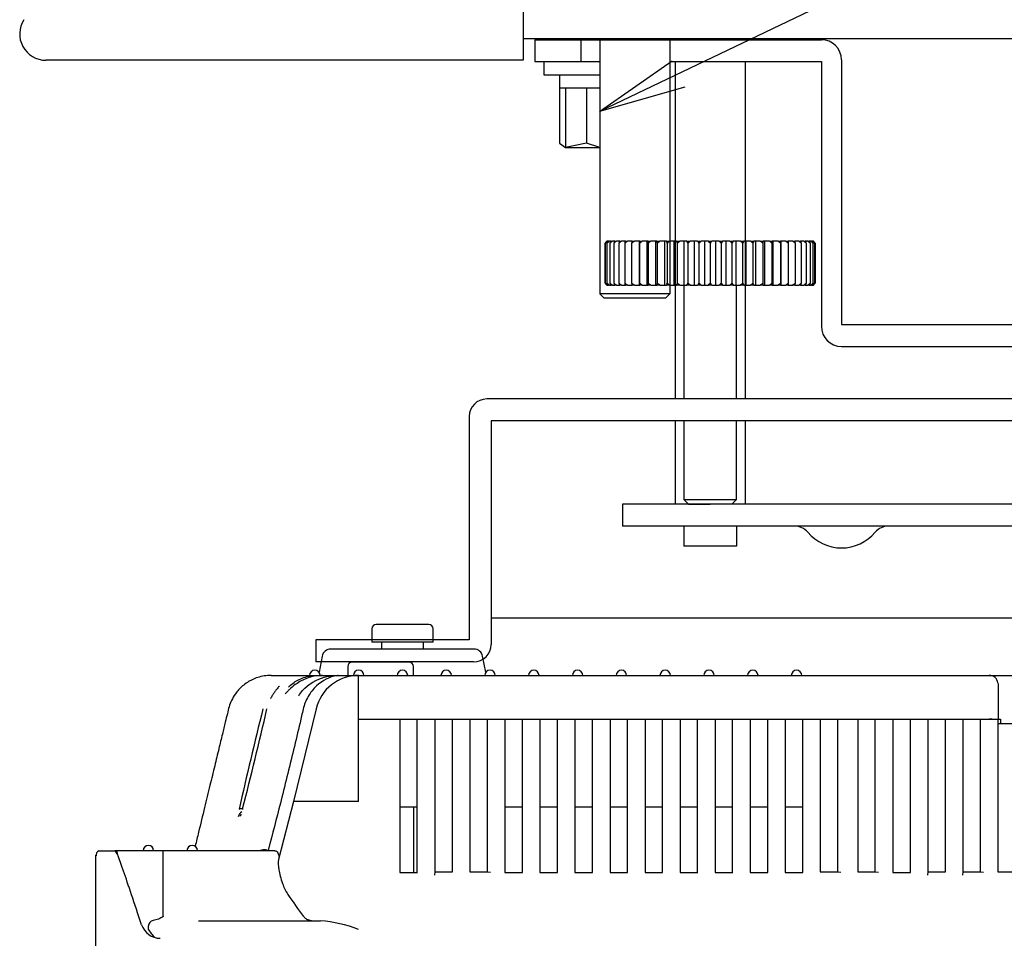
# Model space of a CAD drawing. Extents: x 0 to 2520, y -939 to 1782.
# Drawn here: x 976 to 1089, y 492 to 596 of the extents above; entities that cross this region are included whole.
import ezdxf
from ezdxf.lldxf.tags import DXFTag

# ---------------------------------------------------------------- set-up
doc = ezdxf.new("R2010")
doc.units = 0
doc.layers.get('0').update_dxf_attribs({"linetype": 'CONTINUOUS'})
for name, color, linetype in [('0SM', 7, 'CONTINUOUS'), ('AL1_BASE_001_SEP', 7, 'CONTINUOUS'), ('AL1_COVER_UPPER-', 7, 'CONTINUOUS'), ('AL_COVER_BASE_00', 7, 'CONTINUOUS'), ('AL_INNER_COVER_F', 7, 'CONTINUOUS'), ('DEFAULT', 7, 'CONTINUOUS'), ('G0271180_D01_001', 7, 'CONTINUOUS'), ('G0271180_D02_001', 7, 'CONTINUOUS'), ('OSM', 7, 'CONTINUOUS'), ('OSM-HIDDEN', 7, 'CONTINUOUS'), ('OSM-SCALE', 7, 'CONTINUOUS')]:
    doc.layers.add(name, color=color, linetype=linetype)
tags = doc.linetypes.add('HIDDEN2', pattern=[4.7625, 3.175, -1.5875]).pattern_tags.tags
tags[6:7] = [DXFTag(74, 4), DXFTag(75, 0), DXFTag(340, '0'), DXFTag(46, 0.0), DXFTag(50, 0.0), DXFTag(44, 0.0), DXFTag(45, 0.0)]
tags[4:5] = [DXFTag(74, 4), DXFTag(75, 0), DXFTag(340, '0'), DXFTag(46, 0.0), DXFTag(50, 0.0), DXFTag(44, 0.0), DXFTag(45, 0.0)]

# ---------------------------------------------------------------- blocks, each defined once
blk = doc.blocks.new('SEANNOT_GROUP4')
at = {"layer": 'OSM-SCALE', "color": 4, "linetype": 'CONTINUOUS'}
for points in [[(1408.58, 760.94), (1042.37, 585.98)], [(1052.11, 588.79), (1042.37, 585.98), (1050.67, 591.79)]]:
    blk.add_lwpolyline(points, dxfattribs=at)
blk = doc.blocks.new('SE43')
at = {"layer": 'AL1_BASE_001_SEP', "color": 7, "linetype": 'CONTINUOUS'}
for p, q in [((1020.62, 523.15), (1014.12, 523.15)), ((1004.87, 521.65), (1010.14, 521.65)), ((1010.14, 521.65), (1010.66, 521.65)), ((1010.74, 521.65), (1014.87, 521.65)), ((1013.62, 522.65), (1013.62, 521.65)), ((1014.87, 517.83), (1014.87, 521.65)), ((1021.12, 521.65), (1021.12, 522.65)), ((1010.02, 517.83), (1007.45, 507.26)), ((1014.87, 507.26), (1014.87, 517.83)), ((1019.57, 516.65), (1019.57, 499.16)), ((1021.57, 499.16), (1021.57, 516.65)), ((1023.57, 516.65), (1023.57, 499.22)), ((1025.57, 499.22), (1025.57, 516.65)), ((1027.57, 516.65), (1027.57, 499.22)), ((1029.57, 499.22), (1029.57, 516.65)), ((1031.57, 516.65), (1031.57, 499.16)), ((1033.57, 499.16), (1033.57, 516.65)), ((1035.57, 516.65), (1035.57, 499.16)), ((1037.57, 499.16), (1037.57, 516.65)), ((1039.57, 516.65), (1039.57, 499.16)), ((1041.57, 499.16), (1041.57, 516.65)), ((1043.57, 516.65), (1043.57, 499.16)), ((1045.57, 499.16), (1045.57, 516.65)), ((1047.57, 516.65), (1047.57, 499.16)), ((1049.57, 499.16), (1049.57, 516.65)), ((1051.57, 516.65), (1051.57, 499.16)), ((1053.57, 499.16), (1053.57, 516.65)), ((1055.57, 516.65), (1055.57, 499.16)), ((1057.57, 499.16), (1057.57, 516.65)), ((1059.57, 516.65), (1059.57, 499.16)), ((1061.57, 499.16), (1061.57, 516.65)), ((1063.57, 516.65), (1063.57, 499.16)), ((1065.57, 499.16), (1065.57, 516.65)), ((1067.57, 516.65), (1067.57, 499.22)), ((1069.57, 499.22), (1069.57, 516.65)), ((1071.86, 516.65), (1071.86, 499.22)), ((1073.86, 499.22), (1073.86, 516.65)), ((1075.86, 516.65), (1075.86, 499.16)), ((1077.86, 499.16), (1077.86, 516.65)), ((1079.86, 516.65), (1079.86, 499.22)), ((1081.86, 499.22), (1081.86, 516.65)), ((1083.86, 516.65), (1083.86, 499.22)), ((1085.86, 499.22), (1085.86, 516.65)), ((1086.87, 516.65), (1087.16, 516.65)), ((1087.16, 516.65), (1087.51, 516.65)), ((1087.51, 516.65), (1087.86, 516.65)), ((1087.86, 516.65), (1087.86, 499.22)), ((1087.86, 516.15), (1090.56, 516.15)), ((1007.45, 507.26), (1005.74, 500.64)), ((1014.87, 507.26), (1007.45, 507.26)), ((1001.62, 506.45), (1001.61, 506.39)), ((1019.57, 506.65), (1021.57, 506.65)), ((1031.57, 506.65), (1033.57, 506.65)), ((1035.57, 506.65), (1037.57, 506.65)), ((1039.57, 506.65), (1041.57, 506.65)), ((1043.57, 506.65), (1045.57, 506.65)), ((1047.57, 506.65), (1049.57, 506.65)), ((1051.57, 506.65), (1053.57, 506.65)), ((1055.57, 506.65), (1057.57, 506.65)), ((1059.57, 506.65), (1061.57, 506.65)), ((1063.57, 506.65), (1065.57, 506.65)), ((987.26, 501.65), (987.08, 501.65)), ((992.55, 501.65), (987.26, 501.65)), ((1005.31, 501.65), (992.55, 501.65)), ((992.55, 494.14), (992.55, 501.65)), ((1004.74, 502.46), (1004.53, 501.67)), ((1019.57, 499.16), (1021.58, 499.16)), ((1023.56, 499.22), (1023.54, 498.84)), ((1023.56, 499.22), (1025.59, 499.22)), ((1027.56, 499.22), (1029.59, 499.22)), ((1029.59, 499.22), (1029.93, 499.2)), ((1031.57, 499.16), (1033.58, 499.16)), ((1035.57, 499.16), (1037.58, 499.16)), ((1039.57, 499.16), (1041.58, 499.16)), ((1043.57, 499.16), (1045.58, 499.16)), ((1047.57, 499.16), (1049.58, 499.16)), ((1051.57, 499.16), (1053.58, 499.16)), ((1055.57, 499.16), (1057.58, 499.16)), ((1059.57, 499.16), (1061.58, 499.16)), ((1063.57, 499.16), (1065.58, 499.16)), ((1067.56, 499.22), (1069.59, 499.22)), ((1069.59, 499.22), (1069.93, 499.2)), ((1071.85, 499.22), (1073.88, 499.22)), ((1073.88, 499.22), (1074.22, 499.2)), ((1075.86, 499.16), (1077.87, 499.16)), ((1079.85, 499.22), (1079.83, 498.84)), ((1079.85, 499.22), (1081.88, 499.22)), ((1083.85, 499.22), (1083.83, 498.84)), ((1083.85, 499.22), (1085.88, 499.22)), ((1085.88, 499.22), (1086.22, 499.2)), ((1087.85, 499.22), (1089.88, 499.22)), ((991.41, 493.68), (991.17, 493.62)), ((996.57, 493.65), (997.25, 493.65)), ((997.25, 493.65), (998.4, 493.65)), ((998.4, 493.65), (1010.52, 493.65)), ((990.83, 492.71), (990.83, 492.7))]:
    blk.add_line(p, q, dxfattribs=at)
for centre, radius, start, end in [((1014.12, 522.65), 0.5, 90, 180), ((1020.62, 522.65), 0.5, 0, 90), ((1009.87, 521.65), 0.6, 0, 180), ((1014.87, 516.65), 5, 90, 166.3559), ((1014.87, 521.65), 0.6, 0, 180), ((1019.87, 521.65), 0.6, 0, 180), ((1024.87, 521.65), 0.6, 0, 180), ((1029.87, 521.65), 0.6, 0, 180), ((1034.87, 521.65), 0.6, 0, 180), ((1039.87, 521.65), 0.6, 0, 180), ((1044.87, 521.65), 0.6, 0, 180), ((1049.87, 521.65), 0.6, 0, 180), ((1054.87, 521.65), 0.6, 0, 180), ((1059.87, 521.65), 0.6, 0, 180), ((1064.87, 521.65), 0.6, 0, 180), ((1467.04, 401.69), 477.43, 165.9209, 167.3348), ((559.28, 620.24), 456.75, 345.5728, 347.0434), ((1002.25, 505.31), 0.955, 147.2344, 166.4998), ((990.87, 501.65), 0.6, 0, 180), ((995.87, 501.65), 0.6, 0, 180), ((1010.94, 499.49), 5.02, 198.4887, 214.4643), ((1060.29, 532.95), 64.65, 214.165, 216.9047), ((1009.3, 478.35), 15.35, 68.7049, 85.4531), ((995.02, 495.27), 4.91, 211.4828, 225.7944)]:
    blk.add_arc(centre, radius, start, end, dxfattribs=at)
for centre, major_axis, ratio, start_param, end_param in [((1002.08, 505.29), (-0.997, -0.076), 0.960368, 5.220611, 5.956708), ((1002.2, 506.13), (0.976, -0.217), 0.213687, 2.259151, 3.050924), ((1002.57, 506.13), (0.968, -0.251), 0.170648, 3.133933, 3.235589), ((987.26, 486.15), (0, -15.5), 0.030257, 2.879348, 3.141593), ((1004.63, 501.42), (0.979, -0.206), 0.243318, 1.726523, 3.015819), ((991.41, 492.71), (0, 1), 0.573576, 0.431113, 1.570796)]:
    blk.add_ellipse(centre, major_axis=major_axis, ratio=ratio, start_param=start_param, end_param=end_param, dxfattribs=at)
for points, knots in [([(1004.87, 521.65), (1004.58, 521.64), (1004.1, 521.61), (1003.36, 521.43), (1002.72, 521.18), (1002.14, 520.85), (1001.62, 520.47), (1001.17, 520.02), (1000.73, 519.48), (1000.35, 518.83), (1000.06, 518.06), (999.87, 517.22), (999.61, 516.19), (999.3, 514.86), (998.89, 513.2), (998.42, 511.25), (997.87, 509.01), (997.26, 506.49), (996.68, 504.11), (996.34, 502.71), (996.21, 502.14)], [0, 0, 0, 0, 0.0350633, 0.0679979, 0.0981334, 0.1249814, 0.1551881, 0.1824146, 0.2087816, 0.246357, 0.2812827, 0.316184, 0.3593431, 0.420959, 0.4956855, 0.5835227, 0.6844704, 0.7985288, 0.9256978, 1, 1, 1, 1]), ([(1012.52, 521.64), (1012.5, 521.64), (1012.45, 521.63), (1012.23, 521.59), (1011.98, 521.55), (1011.04, 521.21), (1010.19, 520.69), (1009.23, 519.5), (1008.96, 519.03), (1008.58, 518.05), (1008.48, 517.53), (1008.12, 516), (1007.88, 514.97), (1007.13, 511.87), (1006.63, 509.81), (1005.66, 505.97), (1005.21, 504.19), (1004.74, 502.44)], [0, 0, 0, 0, 0.030191, 0.030191, 0.09718, 0.09718, 0.231157, 0.231157, 0.298145, 0.298145, 0.365134, 0.365134, 0.499111, 0.499111, 0.767065, 0.767065, 1, 1, 1, 1]), ([(1006.88, 520.31), (1007.02, 520.46), (1007.18, 520.61), (1007.72, 521.01), (1008.13, 521.24), (1009.1, 521.57), (1009.62, 521.65), (1010.14, 521.65)], [0, 0, 0, 0, 0.200046, 0.200046, 0.600023, 0.600023, 1, 1, 1, 1]), ([(1010.74, 521.65), (1010.24, 521.65), (1009.7, 521.56), (1008.71, 521.24), (1008.24, 521.01), (1007.57, 520.56), (1007.32, 520.36), (1007.1, 520.16)], [0, 0, 0, 0, 0.374512, 0.374512, 0.749024, 0.749024, 1, 1, 1, 1]), ([(1008.03, 519.33), (1008.16, 519.53), (1008.3, 519.73), (1009.16, 520.7), (1010.13, 521.21), (1011.35, 521.55), (1011.72, 521.59), (1012.2, 521.64), (1012.36, 521.64), (1012.45, 521.64)], [0, 0, 0, 0, 0.106083, 0.106083, 0.578962, 0.578962, 0.815402, 0.815402, 1, 1, 1, 1]), ([(1005.8, 520.41), (1005.8, 520.41), (1005.79, 520.39), (1005.74, 520.33), (1005.63, 520.21), (1005.46, 520.01), (1005.27, 519.75), (1005.06, 519.44), (1004.91, 519.18), (1004.84, 519.02), (1004.82, 519)], [0, 0, 0, 0, 0.058837, 0.153078, 0.278732, 0.437662, 0.620484, 0.782248, 0.963375, 1, 1, 1, 1]), ([(1007.14, 520.2), (1007.03, 520.1), (1006.86, 519.94), (1006.67, 519.74), (1006.55, 519.61), (1006.49, 519.55), (1006.48, 519.54), (1006.48, 519.54)], [0, 0, 0, 0, 0.325743, 0.598497, 0.792427, 0.935187, 1, 1, 1, 1]), ([(1005.31, 501.65), (1005.44, 501.65), (1005.55, 501.57), (1005.7, 501.27), (1005.76, 501.1), (1005.8, 500.88)], [0, 0, 0, 0, 0.572562, 0.572562, 1, 1, 1, 1]), ([(1005.74, 500.64), (1005.66, 500.32), (1005.67, 499.93), (1005.8, 499.24), (1005.86, 498.99), (1006, 498.47), (1006.08, 498.19), (1006.18, 497.9)], [0, 0, 0, 0, 0.5, 0.5, 0.75, 0.75, 1, 1, 1, 1]), ([(992.55, 494.14), (992.55, 494.12), (992.54, 494.11), (992.52, 494.1), (992.51, 494.09), (992.48, 494.07), (992.46, 494.06), (992.39, 494.02), (992.35, 494), (992.21, 493.93), (992.12, 493.88), (991.83, 493.77), (991.63, 493.72), (991.41, 493.68)], [0, 0, 0, 0, 0.03125, 0.03125, 0.0625, 0.0625, 0.125, 0.125, 0.25, 0.25, 0.5, 0.5, 1, 1, 1, 1]), ([(1008.6, 494.14), (1008.67, 494.04), (1008.76, 493.96), (1008.95, 493.83), (1009.06, 493.79), (1009.38, 493.68), (1009.61, 493.65), (1009.84, 493.65)], [0, 0, 0, 0, 0.25, 0.25, 0.5, 0.5, 1, 1, 1, 1])]:
    blk.add_open_spline(points, degree=3, knots=knots, dxfattribs=at)
at = {"layer": 'AL1_COVER_UPPER-', "color": 7, "linetype": 'CONTINUOUS'}
for p, q in [((985.38, 501.65), (986.1, 501.65)), ((986.1, 501.65), (987.03, 501.65)), ((984.88, 486.65), (984.88, 501.15))]:
    blk.add_line(p, q, dxfattribs=at)
for centre, radius, start, end in [((985.42, 501.13), 0.534, 115.3103, 187.3718), ((992.25, 493.93), 2.28, 198.6651, 269.2145)]:
    blk.add_arc(centre, radius, start, end, dxfattribs=at)
blk.add_rational_spline([(985.19, 501.62), (985.28, 501.65), (985.38, 501.65)], [0.890165235554, 0.926776887905, 1], degree=2, dxfattribs=at)
for points, knots in [([(990.09, 493.2), (989.68, 494.42), (989.3, 495.58), (988.6, 497.65), (988.3, 498.55), (987.52, 500.82), (987.2, 501.65), (987.03, 501.65)], [0, 0, 0, 0, 0.25, 0.25, 0.5, 0.5, 1, 1, 1, 1]), ([(984.89, 501.07), (984.89, 501.09), (984.88, 501.12), (984.88, 501.14), (984.88, 501.15), (984.88, 501.15)], [0, 0, 0, 0, 0.3278906, 0.6845044, 1, 1, 1, 1])]:
    blk.add_open_spline(points, degree=3, knots=knots, dxfattribs=at)
at = {"layer": 'AL_COVER_BASE_00', "color": 7, "linetype": 'CONTINUOUS'}
for p, q in [((1014.87, 521.65), (1086.87, 521.65)), ((1086.87, 521.65), (1130.87, 521.65)), ((1087.86, 520.79), (1087.87, 520.65)), ((1087.87, 520.65), (1087.87, 517.8)), ((1087.87, 517.8), (1087.87, 516.65)), ((1014.87, 516.65), (1086.87, 516.65)), ((1087.16, 516.65), (1086.87, 516.65)), ((1087.87, 516.65), (1087.86, 516.65)), ((1087.87, 516.65), (1088.17, 516.65)), ((1088.17, 516.65), (1088.17, 516.15))]:
    blk.add_line(p, q, dxfattribs=at)
blk.add_arc((1086.87, 520.65), 1, 8.1202, 90, dxfattribs=at)
at = {"layer": 'AL_INNER_COVER_F', "color": 7, "linetype": 'CONTINUOUS'}
blk.add_line((1021.17, 499.16), (1021.17, 506.65), dxfattribs=at)
at = {"layer": 'G0271180_D01_001', "color": 7, "linetype": 'CONTINUOUS'}
for p, q in [((1010.71, 523.85), (1010.35, 522.02)), ((1028.05, 524.65), (1011.69, 524.65)), ((1029.4, 522.02), (1029.03, 523.85))]:
    blk.add_line(p, q, dxfattribs=at)
for centre, start, end in [((1011.69, 523.65), 90, 168.6901), ((1028.05, 523.65), 11.3099, 90)]:
    blk.add_arc(centre, 1, start, end, dxfattribs=at)
at = {"layer": 'G0271180_D02_001', "color": 7, "linetype": 'CONTINUOUS'}
for p, q in [((1022.87, 527.45), (1016.87, 527.45)), ((1016.37, 526.95), (1016.37, 525.45)), ((1023.37, 525.45), (1023.37, 526.95)), ((1023.37, 525.45), (1016.37, 525.45)), ((1017.47, 525.45), (1017.47, 524.65)), ((1022.27, 524.65), (1022.27, 525.45))]:
    blk.add_line(p, q, dxfattribs=at)
for centre, start, end in [((1016.87, 526.95), 90, 180), ((1022.87, 526.95), 0, 90)]:
    blk.add_arc(centre, 0.5, start, end, dxfattribs=at)

msp = doc.modelspace()

# ---------------------------------------------------------------- linework, layer by layer
at = {"color": 7, "linetype": 'CONTINUOUS'}
for p, q in [((1043.2, 571.19), (1043, 570.99)), ((1043.2, 571.19), (1043.2, 571.19)), ((1043.25, 571.19), (1043.2, 571.19)), ((1043.42, 571.19), (1043.29, 571.19)), ((1043.72, 571.19), (1043.5, 571.19)), ((1044.14, 571.19), (1043.84, 571.19)), ((1044.68, 571.19), (1044.3, 571.19)), ((1045.34, 571.19), (1044.88, 571.19)), ((1046.1, 571.19), (1045.57, 571.19)), ((1046.94, 571.19), (1046.36, 571.19)), ((1046.96, 571.19), (1046.94, 571.19)), ((1046.94, 566.19), (1046.94, 571.19)), ((1047.82, 571.19), (1047.25, 571.19)), ((1047.91, 571.19), (1047.82, 571.19)), ((1047.82, 566.19), (1047.82, 571.19)), ((1048.79, 571.19), (1048.22, 571.19)), ((1048.93, 571.19), (1048.79, 571.19)), ((1048.79, 566.19), (1048.79, 571.19)), ((1049.82, 571.19), (1049.27, 571.19)), ((1050.02, 571.19), (1049.82, 571.19)), ((1049.82, 566.19), (1049.82, 571.19)), ((1050.91, 571.19), (1050.38, 571.19)), ((1051.17, 571.19), (1050.91, 571.19)), ((1050.91, 566.19), (1050.91, 571.19)), ((1052.05, 571.19), (1051.54, 571.19)), ((1052.36, 571.19), (1052.05, 571.19)), ((1052.05, 566.19), (1052.05, 571.19)), ((1053.22, 571.19), (1052.74, 571.19)), ((1053.57, 571.19), (1053.22, 571.19)), ((1053.22, 566.19), (1053.22, 571.19)), ((1054.4, 571.19), (1053.96, 571.19)), ((1054.8, 571.19), (1054.4, 571.19)), ((1054.4, 566.19), (1054.4, 571.19)), ((1055.6, 571.19), (1055.19, 571.19)), ((1056.04, 571.19), (1055.6, 571.19)), ((1055.6, 571.19), (1055.6, 566.19)), ((1056.78, 571.19), (1056.43, 571.19)), ((1057.26, 571.19), (1056.78, 571.19)), ((1056.78, 571.19), (1056.78, 566.19)), ((1057.95, 571.19), (1057.64, 571.19)), ((1058.46, 571.19), (1057.95, 571.19)), ((1057.95, 571.19), (1057.95, 566.19)), ((1059.08, 571.19), (1058.83, 571.19)), ((1059.62, 571.19), (1059.08, 571.19)), ((1059.08, 571.19), (1059.08, 566.19)), ((1060.17, 571.19), (1059.98, 571.19)), ((1060.73, 571.19), (1060.17, 571.19)), ((1060.17, 571.19), (1060.17, 566.19)), ((1061.21, 571.19), (1061.07, 571.19)), ((1061.78, 571.19), (1061.21, 571.19)), ((1061.21, 571.19), (1061.21, 566.19)), ((1062.17, 571.19), (1062.09, 571.19)), ((1062.75, 571.19), (1062.17, 571.19)), ((1062.17, 571.19), (1062.17, 566.19)), ((1063.06, 571.19), (1063.04, 571.19)), ((1063.64, 571.19), (1063.06, 571.19)), ((1063.06, 571.19), (1063.06, 566.19)), ((1064.43, 571.19), (1063.9, 571.19)), ((1065.12, 571.19), (1064.66, 571.19)), ((1065.7, 571.19), (1065.32, 571.19)), ((1066.16, 571.19), (1065.86, 571.19)), ((1066.5, 571.19), (1066.28, 571.19)), ((1066.71, 571.19), (1066.58, 571.19)), ((1066.8, 571.19), (1066.76, 571.19)), ((1067, 570.99), (1066.8, 571.19)), ((1066.8, 571.19), (1066.8, 571.19)), ((1043, 566.39), (1043, 570.99)), ((1043.06, 566.39), (1043.06, 570.99)), ((1043.26, 566.39), (1043.26, 570.99)), ((1043.59, 566.39), (1043.59, 570.99)), ((1044.04, 566.39), (1044.04, 570.99)), ((1044.61, 566.39), (1044.61, 570.99)), ((1045.29, 566.39), (1045.29, 570.99)), ((1046.08, 566.39), (1046.08, 570.99)), ((1046.97, 566.39), (1046.97, 570.99)), ((1047.95, 566.39), (1047.95, 570.99)), ((1049, 566.39), (1049, 570.99)), ((1050.12, 566.39), (1050.12, 570.99)), ((1051.29, 566.39), (1051.29, 570.99)), ((1052.5, 566.39), (1052.5, 570.99)), ((1053.74, 566.39), (1053.74, 570.99)), ((1055, 570.99), (1055, 566.39)), ((1056.25, 570.99), (1056.25, 566.39)), ((1057.49, 570.99), (1057.49, 566.39)), ((1058.71, 570.99), (1058.71, 566.39)), ((1059.88, 570.99), (1059.88, 566.39)), ((1061, 570.99), (1061, 566.39)), ((1062.05, 570.99), (1062.05, 566.39)), ((1063.03, 570.99), (1063.03, 566.39)), ((1063.92, 570.99), (1063.92, 566.39)), ((1064.71, 570.99), (1064.71, 566.39)), ((1065.39, 570.99), (1065.39, 566.39)), ((1065.96, 570.99), (1065.96, 566.39)), ((1066.41, 570.99), (1066.41, 566.39)), ((1066.74, 570.99), (1066.74, 566.39)), ((1066.93, 570.99), (1066.93, 566.39)), ((1067, 570.99), (1067, 566.39)), ((1043, 566.39), (1043.2, 566.19)), ((1043.2, 566.19), (1043.2, 566.19)), ((1043.2, 566.19), (1043.24, 566.19)), ((1043.29, 566.19), (1043.41, 566.19)), ((1043.5, 566.19), (1043.71, 566.19)), ((1043.84, 566.19), (1044.14, 566.19)), ((1044.3, 566.19), (1044.68, 566.19)), ((1044.88, 566.19), (1045.34, 566.19)), ((1045.57, 566.19), (1046.1, 566.19)), ((1046.36, 566.19), (1046.94, 566.19)), ((1046.94, 566.19), (1046.96, 566.19)), ((1047.25, 566.19), (1047.82, 566.19)), ((1047.82, 566.19), (1047.91, 566.19)), ((1048.22, 566.19), (1048.79, 566.19)), ((1048.79, 566.19), (1048.93, 566.19)), ((1049.27, 566.19), (1049.82, 566.19)), ((1049.82, 566.19), (1050.02, 566.19)), ((1050.38, 566.19), (1050.91, 566.19)), ((1050.91, 566.19), (1051.17, 566.19)), ((1051.54, 566.19), (1052.05, 566.19)), ((1052, 566.19), (1052, 553.19)), ((1052.05, 566.19), (1052.36, 566.19)), ((1052.74, 566.19), (1053.22, 566.19)), ((1053.22, 566.19), (1053.57, 566.19)), ((1053.96, 566.19), (1054.4, 566.19)), ((1054.4, 566.19), (1054.8, 566.19)), ((1055.19, 566.19), (1055.6, 566.19)), ((1055.6, 566.19), (1056.04, 566.19)), ((1056.43, 566.19), (1056.78, 566.19)), ((1056.78, 566.19), (1057.26, 566.19)), ((1057.64, 566.19), (1057.95, 566.19)), ((1057.95, 566.19), (1058.46, 566.19)), ((1058, 553.19), (1058, 566.19)), ((1058.83, 566.19), (1059.08, 566.19)), ((1059.08, 566.19), (1059.62, 566.19)), ((1059.98, 566.19), (1060.17, 566.19)), ((1060.17, 566.19), (1060.73, 566.19)), ((1061.07, 566.19), (1061.21, 566.19)), ((1061.21, 566.19), (1061.78, 566.19)), ((1062.09, 566.19), (1062.17, 566.19)), ((1062.17, 566.19), (1062.75, 566.19)), ((1063.04, 566.19), (1063.06, 566.19)), ((1063.06, 566.19), (1063.64, 566.19)), ((1063.9, 566.19), (1064.43, 566.19)), ((1064.66, 566.19), (1065.12, 566.19)), ((1065.31, 566.19), (1065.7, 566.19)), ((1065.86, 566.19), (1066.16, 566.19)), ((1066.28, 566.19), (1066.5, 566.19)), ((1066.58, 566.19), (1066.71, 566.19)), ((1066.75, 566.19), (1066.8, 566.19)), ((1066.8, 566.19), (1067, 566.39)), ((1066.8, 566.19), (1066.8, 566.19)), ((1052, 550.69), (1052, 541.73)), ((1058, 541.73), (1058, 550.69)), ((1052, 541.73), (1058, 541.73)), ((1052, 541.73), (1052.54, 541.19)), ((1052.54, 541.19), (1055, 541.19)), ((1057.46, 541.19), (1058, 541.73))]:
    msp.add_line(p, q, dxfattribs=at)
for points in [[(1043.2, 571.19), (1043.13, 571.13), (1043.07, 571.06), (1043, 570.99)], [(1043.06, 570.99), (1043.12, 571.06), (1043.18, 571.13), (1043.25, 571.19)], [(1043.29, 571.19), (1043.21, 571.13), (1043.14, 571.06), (1043.06, 570.99)], [(1043.26, 570.99), (1043.31, 571.06), (1043.37, 571.13), (1043.42, 571.19)], [(1043.5, 571.19), (1043.42, 571.13), (1043.34, 571.06), (1043.26, 570.99)], [(1043.59, 570.99), (1043.63, 571.06), (1043.67, 571.13), (1043.72, 571.19)], [(1043.84, 571.19), (1043.75, 571.13), (1043.67, 571.06), (1043.59, 570.99)], [(1044.3, 571.19), (1044.21, 571.13), (1044.12, 571.06), (1044.04, 570.99)], [(1044.04, 570.99), (1044.07, 571.06), (1044.11, 571.13), (1044.14, 571.19)], [(1044.14, 571.19), (1044.17, 571.19), (1044.22, 571.19), (1044.27, 571.19), (1044.3, 571.19)], [(1044.61, 570.99), (1044.63, 571.06), (1044.66, 571.13), (1044.68, 571.19)], [(1044.88, 571.19), (1044.79, 571.13), (1044.7, 571.06), (1044.61, 570.99)], [(1044.68, 571.19), (1044.72, 571.19), (1044.78, 571.19), (1044.85, 571.19), (1044.88, 571.19)], [(1045.29, 570.99), (1045.31, 571.06), (1045.32, 571.13), (1045.34, 571.19)], [(1045.57, 571.19), (1045.48, 571.13), (1045.38, 571.06), (1045.29, 570.99)], [(1045.34, 571.19), (1045.38, 571.19), (1045.45, 571.19), (1045.53, 571.19), (1045.57, 571.19)], [(1046.08, 570.99), (1046.09, 571.06), (1046.09, 571.13), (1046.1, 571.19)], [(1046.36, 571.19), (1046.27, 571.13), (1046.17, 571.06), (1046.08, 570.99)], [(1046.1, 571.19), (1046.14, 571.19), (1046.23, 571.19), (1046.32, 571.19), (1046.36, 571.19)], [(1046.96, 571.19), (1047.01, 571.19), (1047.1, 571.19), (1047.2, 571.19), (1047.25, 571.19)], [(1046.97, 570.99), (1046.97, 571.06), (1046.96, 571.13), (1046.96, 571.19)], [(1047.25, 571.19), (1047.16, 571.13), (1047.06, 571.06), (1046.97, 570.99)], [(1047.91, 571.19), (1047.96, 571.19), (1048.06, 571.19), (1048.17, 571.19), (1048.22, 571.19)], [(1047.95, 570.99), (1047.93, 571.06), (1047.92, 571.13), (1047.91, 571.19)], [(1048.22, 571.19), (1048.13, 571.13), (1048.04, 571.06), (1047.95, 570.99)], [(1048.93, 571.19), (1048.99, 571.19), (1049.1, 571.19), (1049.21, 571.19), (1049.27, 571.19)], [(1049, 570.99), (1048.98, 571.06), (1048.95, 571.13), (1048.93, 571.19)], [(1049.27, 571.19), (1049.18, 571.13), (1049.09, 571.06), (1049, 570.99)], [(1050.02, 571.19), (1050.08, 571.19), (1050.2, 571.19), (1050.32, 571.19), (1050.38, 571.19)], [(1050.12, 570.99), (1050.09, 571.06), (1050.05, 571.13), (1050.02, 571.19)], [(1050.38, 571.19), (1050.29, 571.13), (1050.2, 571.06), (1050.12, 570.99)], [(1051.17, 571.19), (1051.23, 571.19), (1051.35, 571.19), (1051.48, 571.19), (1051.54, 571.19)], [(1051.29, 570.99), (1051.25, 571.06), (1051.21, 571.13), (1051.17, 571.19)], [(1051.54, 571.19), (1051.46, 571.13), (1051.37, 571.06), (1051.29, 570.99)], [(1052.36, 571.19), (1052.42, 571.19), (1052.55, 571.19), (1052.67, 571.19), (1052.74, 571.19)], [(1052.5, 570.99), (1052.45, 571.06), (1052.4, 571.13), (1052.36, 571.19)], [(1052.74, 571.19), (1052.66, 571.13), (1052.58, 571.06), (1052.5, 570.99)], [(1053.57, 571.19), (1053.64, 571.19), (1053.77, 571.19), (1053.9, 571.19), (1053.96, 571.19)], [(1053.74, 570.99), (1053.69, 571.06), (1053.63, 571.13), (1053.57, 571.19)], [(1053.96, 571.19), (1053.89, 571.13), (1053.82, 571.06), (1053.74, 570.99)], [(1055, 570.99), (1054.93, 571.06), (1054.87, 571.13), (1054.8, 571.19)], [(1054.8, 571.19), (1054.87, 571.19), (1055, 571.19), (1055.13, 571.19), (1055.19, 571.19)], [(1055.19, 571.19), (1055.13, 571.13), (1055.06, 571.06), (1055, 570.99)], [(1056.25, 570.99), (1056.18, 571.06), (1056.11, 571.13), (1056.04, 571.19)], [(1056.04, 571.19), (1056.1, 571.19), (1056.23, 571.19), (1056.36, 571.19), (1056.43, 571.19)], [(1056.43, 571.19), (1056.37, 571.13), (1056.31, 571.06), (1056.25, 570.99)], [(1057.49, 570.99), (1057.42, 571.06), (1057.34, 571.13), (1057.26, 571.19)], [(1057.26, 571.19), (1057.32, 571.19), (1057.45, 571.19), (1057.58, 571.19), (1057.64, 571.19)], [(1057.64, 571.19), (1057.59, 571.13), (1057.54, 571.06), (1057.49, 570.99)], [(1058.71, 570.99), (1058.62, 571.06), (1058.54, 571.13), (1058.46, 571.19)], [(1058.46, 571.19), (1058.52, 571.19), (1058.65, 571.19), (1058.77, 571.19), (1058.83, 571.19)], [(1058.83, 571.19), (1058.79, 571.13), (1058.75, 571.06), (1058.71, 570.99)], [(1059.88, 570.99), (1059.79, 571.06), (1059.71, 571.13), (1059.62, 571.19)], [(1059.62, 571.19), (1059.68, 571.19), (1059.8, 571.19), (1059.92, 571.19), (1059.98, 571.19)], [(1059.98, 571.19), (1059.94, 571.13), (1059.91, 571.06), (1059.88, 570.99)], [(1061, 570.99), (1060.91, 571.06), (1060.82, 571.13), (1060.73, 571.19)], [(1060.73, 571.19), (1060.79, 571.19), (1060.9, 571.19), (1061.01, 571.19), (1061.07, 571.19)], [(1061.07, 571.19), (1061.04, 571.13), (1061.02, 571.06), (1061, 570.99)], [(1062.05, 570.99), (1061.96, 571.06), (1061.87, 571.13), (1061.78, 571.19)], [(1061.78, 571.19), (1061.83, 571.19), (1061.94, 571.19), (1062.04, 571.19), (1062.09, 571.19)], [(1062.09, 571.19), (1062.08, 571.13), (1062.07, 571.06), (1062.05, 570.99)], [(1062.75, 571.19), (1062.8, 571.19), (1062.9, 571.19), (1062.99, 571.19), (1063.04, 571.19)], [(1063.03, 570.99), (1062.94, 571.06), (1062.84, 571.13), (1062.75, 571.19)], [(1063.04, 571.19), (1063.04, 571.13), (1063.03, 571.06), (1063.03, 570.99)], [(1063.64, 571.19), (1063.68, 571.19), (1063.77, 571.19), (1063.85, 571.19), (1063.9, 571.19)], [(1063.92, 570.99), (1063.82, 571.06), (1063.73, 571.13), (1063.64, 571.19)], [(1063.9, 571.19), (1063.9, 571.13), (1063.91, 571.06), (1063.92, 570.99)], [(1064.43, 571.19), (1064.47, 571.19), (1064.55, 571.19), (1064.62, 571.19), (1064.66, 571.19)], [(1064.71, 570.99), (1064.61, 571.06), (1064.52, 571.13), (1064.43, 571.19)], [(1064.66, 571.19), (1064.68, 571.13), (1064.69, 571.06), (1064.71, 570.99)], [(1065.39, 570.99), (1065.3, 571.06), (1065.21, 571.13), (1065.12, 571.19)], [(1065.12, 571.19), (1065.15, 571.19), (1065.22, 571.19), (1065.28, 571.19), (1065.31, 571.19)], [(1065.31, 571.19), (1065.34, 571.13), (1065.37, 571.06), (1065.39, 570.99)], [(1065.96, 570.99), (1065.87, 571.06), (1065.79, 571.13), (1065.7, 571.19)], [(1065.7, 571.19), (1065.73, 571.19), (1065.78, 571.19), (1065.83, 571.19), (1065.86, 571.19)], [(1065.86, 571.19), (1065.89, 571.13), (1065.93, 571.06), (1065.96, 570.99)], [(1066.41, 570.99), (1066.33, 571.06), (1066.24, 571.13), (1066.16, 571.19)], [(1066.28, 571.19), (1066.32, 571.13), (1066.37, 571.06), (1066.41, 570.99)], [(1066.74, 570.99), (1066.66, 571.06), (1066.58, 571.13), (1066.5, 571.19)], [(1066.58, 571.19), (1066.63, 571.13), (1066.68, 571.06), (1066.74, 570.99)], [(1066.93, 570.99), (1066.86, 571.06), (1066.79, 571.13), (1066.71, 571.19)], [(1066.75, 571.19), (1066.81, 571.13), (1066.87, 571.06), (1066.93, 570.99)], [(1067, 570.99), (1066.93, 571.06), (1066.86, 571.13), (1066.8, 571.19)], [(1043, 566.39), (1043.07, 566.33), (1043.13, 566.26), (1043.2, 566.19)], [(1043.25, 566.19), (1043.18, 566.26), (1043.12, 566.33), (1043.06, 566.39)], [(1043.06, 566.39), (1043.14, 566.33), (1043.21, 566.26), (1043.29, 566.19)], [(1043.42, 566.19), (1043.37, 566.26), (1043.31, 566.33), (1043.26, 566.39)], [(1043.26, 566.39), (1043.34, 566.33), (1043.42, 566.26), (1043.5, 566.19)], [(1043.72, 566.19), (1043.67, 566.26), (1043.63, 566.33), (1043.59, 566.39)], [(1043.59, 566.39), (1043.67, 566.33), (1043.75, 566.26), (1043.84, 566.19)], [(1044.04, 566.39), (1044.12, 566.33), (1044.21, 566.26), (1044.3, 566.19)], [(1044.14, 566.19), (1044.11, 566.26), (1044.07, 566.33), (1044.04, 566.39)], [(1044.3, 566.19), (1044.27, 566.19), (1044.22, 566.19), (1044.17, 566.19), (1044.14, 566.19)], [(1044.68, 566.19), (1044.66, 566.26), (1044.63, 566.33), (1044.61, 566.39)], [(1044.61, 566.39), (1044.7, 566.33), (1044.79, 566.26), (1044.88, 566.19)], [(1044.88, 566.19), (1044.85, 566.19), (1044.78, 566.19), (1044.72, 566.19), (1044.68, 566.19)], [(1045.34, 566.19), (1045.32, 566.26), (1045.31, 566.33), (1045.29, 566.39)], [(1045.29, 566.39), (1045.38, 566.33), (1045.48, 566.26), (1045.57, 566.19)], [(1045.57, 566.19), (1045.53, 566.19), (1045.45, 566.19), (1045.38, 566.19), (1045.34, 566.19)], [(1046.1, 566.19), (1046.09, 566.26), (1046.09, 566.33), (1046.08, 566.39)], [(1046.08, 566.39), (1046.17, 566.33), (1046.27, 566.26), (1046.36, 566.19)], [(1046.36, 566.19), (1046.32, 566.19), (1046.23, 566.19), (1046.14, 566.19), (1046.1, 566.19)], [(1046.96, 566.19), (1046.96, 566.26), (1046.97, 566.33), (1046.97, 566.39)], [(1047.25, 566.19), (1047.2, 566.19), (1047.1, 566.19), (1047.01, 566.19), (1046.96, 566.19)], [(1046.97, 566.39), (1047.06, 566.33), (1047.16, 566.26), (1047.25, 566.19)], [(1047.91, 566.19), (1047.92, 566.26), (1047.93, 566.33), (1047.95, 566.39)], [(1048.22, 566.19), (1048.17, 566.19), (1048.06, 566.19), (1047.96, 566.19), (1047.91, 566.19)], [(1047.95, 566.39), (1048.04, 566.33), (1048.13, 566.26), (1048.22, 566.19)], [(1048.93, 566.19), (1048.95, 566.26), (1048.98, 566.33), (1049, 566.39)], [(1049.27, 566.19), (1049.21, 566.19), (1049.1, 566.19), (1048.99, 566.19), (1048.93, 566.19)], [(1049, 566.39), (1049.09, 566.33), (1049.18, 566.26), (1049.27, 566.19)], [(1050.02, 566.19), (1050.05, 566.26), (1050.09, 566.33), (1050.12, 566.39)], [(1050.38, 566.19), (1050.32, 566.19), (1050.2, 566.19), (1050.08, 566.19), (1050.02, 566.19)], [(1050.12, 566.39), (1050.2, 566.33), (1050.29, 566.26), (1050.38, 566.19)], [(1051.17, 566.19), (1051.21, 566.26), (1051.25, 566.33), (1051.29, 566.39)], [(1051.54, 566.19), (1051.48, 566.19), (1051.35, 566.19), (1051.23, 566.19), (1051.17, 566.19)], [(1051.29, 566.39), (1051.37, 566.33), (1051.46, 566.26), (1051.54, 566.19)], [(1052.36, 566.19), (1052.4, 566.26), (1052.45, 566.33), (1052.5, 566.39)], [(1052.74, 566.19), (1052.67, 566.19), (1052.55, 566.19), (1052.42, 566.19), (1052.36, 566.19)], [(1052.5, 566.39), (1052.58, 566.33), (1052.66, 566.26), (1052.74, 566.19)], [(1053.57, 566.19), (1053.63, 566.26), (1053.69, 566.33), (1053.74, 566.39)], [(1053.96, 566.19), (1053.9, 566.19), (1053.77, 566.19), (1053.64, 566.19), (1053.57, 566.19)], [(1053.74, 566.39), (1053.82, 566.33), (1053.89, 566.26), (1053.96, 566.19)], [(1054.8, 566.19), (1054.87, 566.26), (1054.93, 566.33), (1055, 566.39)], [(1055.19, 566.19), (1055.13, 566.19), (1055, 566.19), (1054.87, 566.19), (1054.8, 566.19)], [(1055, 566.39), (1055.06, 566.33), (1055.13, 566.26), (1055.19, 566.19)], [(1056.04, 566.19), (1056.11, 566.26), (1056.18, 566.33), (1056.25, 566.39)], [(1056.43, 566.19), (1056.36, 566.19), (1056.23, 566.19), (1056.1, 566.19), (1056.04, 566.19)], [(1056.25, 566.39), (1056.31, 566.33), (1056.37, 566.26), (1056.43, 566.19)], [(1057.26, 566.19), (1057.34, 566.26), (1057.42, 566.33), (1057.49, 566.39)], [(1057.64, 566.19), (1057.58, 566.19), (1057.45, 566.19), (1057.32, 566.19), (1057.26, 566.19)], [(1057.49, 566.39), (1057.54, 566.33), (1057.59, 566.26), (1057.64, 566.19)], [(1058.46, 566.19), (1058.54, 566.26), (1058.62, 566.33), (1058.71, 566.39)], [(1058.83, 566.19), (1058.77, 566.19), (1058.65, 566.19), (1058.52, 566.19), (1058.46, 566.19)], [(1058.71, 566.39), (1058.75, 566.33), (1058.79, 566.26), (1058.83, 566.19)], [(1059.62, 566.19), (1059.71, 566.26), (1059.79, 566.33), (1059.88, 566.39)], [(1059.98, 566.19), (1059.92, 566.19), (1059.8, 566.19), (1059.68, 566.19), (1059.62, 566.19)], [(1059.88, 566.39), (1059.91, 566.33), (1059.94, 566.26), (1059.98, 566.19)], [(1060.73, 566.19), (1060.82, 566.26), (1060.91, 566.33), (1061, 566.39)], [(1061.07, 566.19), (1061.01, 566.19), (1060.9, 566.19), (1060.79, 566.19), (1060.73, 566.19)], [(1061, 566.39), (1061.02, 566.33), (1061.04, 566.26), (1061.07, 566.19)], [(1061.78, 566.19), (1061.87, 566.26), (1061.96, 566.33), (1062.05, 566.39)], [(1062.09, 566.19), (1062.04, 566.19), (1061.94, 566.19), (1061.83, 566.19), (1061.78, 566.19)], [(1062.05, 566.39), (1062.07, 566.33), (1062.08, 566.26), (1062.09, 566.19)], [(1062.75, 566.19), (1062.84, 566.26), (1062.94, 566.33), (1063.03, 566.39)], [(1063.04, 566.19), (1062.99, 566.19), (1062.9, 566.19), (1062.8, 566.19), (1062.75, 566.19)], [(1063.03, 566.39), (1063.03, 566.33), (1063.04, 566.26), (1063.04, 566.19)], [(1063.64, 566.19), (1063.73, 566.26), (1063.82, 566.33), (1063.92, 566.39)], [(1063.9, 566.19), (1063.85, 566.19), (1063.77, 566.19), (1063.68, 566.19), (1063.64, 566.19)], [(1063.92, 566.39), (1063.91, 566.33), (1063.9, 566.26), (1063.9, 566.19)], [(1064.43, 566.19), (1064.52, 566.26), (1064.61, 566.33), (1064.71, 566.39)], [(1064.66, 566.19), (1064.62, 566.19), (1064.55, 566.19), (1064.47, 566.19), (1064.43, 566.19)], [(1064.71, 566.39), (1064.69, 566.33), (1064.68, 566.26), (1064.66, 566.19)], [(1065.12, 566.19), (1065.21, 566.26), (1065.3, 566.33), (1065.39, 566.39)], [(1065.31, 566.19), (1065.28, 566.19), (1065.22, 566.19), (1065.15, 566.19), (1065.12, 566.19)], [(1065.39, 566.39), (1065.37, 566.33), (1065.34, 566.26), (1065.31, 566.19)], [(1065.7, 566.19), (1065.79, 566.26), (1065.87, 566.33), (1065.96, 566.39)], [(1065.86, 566.19), (1065.83, 566.19), (1065.78, 566.19), (1065.73, 566.19), (1065.7, 566.19)], [(1065.96, 566.39), (1065.93, 566.33), (1065.89, 566.26), (1065.86, 566.19)], [(1066.16, 566.19), (1066.24, 566.26), (1066.33, 566.33), (1066.41, 566.39)], [(1066.41, 566.39), (1066.37, 566.33), (1066.32, 566.26), (1066.28, 566.19)], [(1066.5, 566.19), (1066.58, 566.26), (1066.66, 566.33), (1066.74, 566.39)], [(1066.74, 566.39), (1066.68, 566.33), (1066.63, 566.26), (1066.58, 566.19)], [(1066.71, 566.19), (1066.79, 566.26), (1066.86, 566.33), (1066.93, 566.39)], [(1066.93, 566.39), (1066.87, 566.33), (1066.81, 566.26), (1066.75, 566.19)], [(1066.8, 566.19), (1066.86, 566.26), (1066.93, 566.33), (1067, 566.39)]]:
    msp.add_open_spline(points, degree=3, dxfattribs=at)
for points, knots in [([(1043.25, 571.19), (1043.25, 571.19), (1043.26, 571.19), (1043.28, 571.19), (1043.29, 571.19)], [0, 0, 0, 0, 0.50005, 1, 1, 1, 1]), ([(1043.42, 571.19), (1043.43, 571.19), (1043.46, 571.19), (1043.48, 571.19), (1043.5, 571.19)], [0, 0, 0, 0, 0.500025, 1, 1, 1, 1]), ([(1043.72, 571.19), (1043.74, 571.19), (1043.78, 571.19), (1043.82, 571.19), (1043.84, 571.19)], [0, 0, 0, 0, 0.500025, 1, 1, 1, 1]), ([(1066.16, 571.19), (1066.18, 571.19), (1066.22, 571.19), (1066.26, 571.19), (1066.28, 571.19)], [0, 0, 0, 0, 0.499975, 1, 1, 1, 1]), ([(1066.5, 571.19), (1066.51, 571.19), (1066.54, 571.19), (1066.57, 571.19), (1066.58, 571.19)], [0, 0, 0, 0, 0.499975, 1, 1, 1, 1]), ([(1066.71, 571.19), (1066.72, 571.19), (1066.74, 571.19), (1066.75, 571.19), (1066.75, 571.19)], [0, 0, 0, 0, 0.49995, 1, 1, 1, 1]), ([(1043.29, 566.19), (1043.28, 566.19), (1043.26, 566.19), (1043.25, 566.19), (1043.25, 566.19)], [0, 0, 0, 0, 0.49995, 1, 1, 1, 1]), ([(1043.5, 566.19), (1043.48, 566.19), (1043.46, 566.19), (1043.43, 566.19), (1043.42, 566.19)], [0, 0, 0, 0, 0.499975, 1, 1, 1, 1]), ([(1043.84, 566.19), (1043.82, 566.19), (1043.78, 566.19), (1043.74, 566.19), (1043.72, 566.19)], [0, 0, 0, 0, 0.499975, 1, 1, 1, 1]), ([(1066.28, 566.19), (1066.26, 566.19), (1066.22, 566.19), (1066.18, 566.19), (1066.16, 566.19)], [0, 0, 0, 0, 0.500025, 1, 1, 1, 1]), ([(1066.58, 566.19), (1066.57, 566.19), (1066.54, 566.19), (1066.51, 566.19), (1066.5, 566.19)], [0, 0, 0, 0, 0.500025, 1, 1, 1, 1]), ([(1066.75, 566.19), (1066.75, 566.19), (1066.74, 566.19), (1066.72, 566.19), (1066.71, 566.19)], [0, 0, 0, 0, 0.50005, 1, 1, 1, 1])]:
    msp.add_open_spline(points, degree=3, knots=knots, dxfattribs=at)
at = {"layer": '0SM', "color": 7, "linetype": 'CONTINUOUS'}
for p, q in [((1036, 591.69), (1036, 590.19)), ((1036, 590.19), (1042.41, 590.19)), ((1037.81, 590.19), (1037.81, 588.69)), ((1037.81, 588.69), (1042.41, 588.69)), ((1037.81, 588.69), (1037.81, 582.39)), ((1038.5, 588.69), (1038.5, 581.89)), ((1040.88, 588.69), (1040.88, 582.39)), ((1037.81, 582.39), (1038.5, 581.89)), ((1040.88, 582.39), (1038.5, 581.89)), ((1042.41, 581.89), (1040.88, 582.39)), ((1038.5, 581.89), (1042.41, 581.89))]:
    msp.add_line(p, q, dxfattribs=at)
at = {"layer": 'OSM', "color": 7, "linetype": 'CONTINUOUS'}
for p, q in [((1033.67, 653.84), (1033.67, 591.84)), ((1033.67, 594.34), (1734.17, 594.34)), ((1035, 594.19), (1067.7, 594.19)), ((1035, 594.19), (1035, 591.69)), ((1042.41, 594.34), (1042.41, 565.19)), ((1050.41, 594.34), (1050.41, 565.19)), ((1033.67, 591.84), (979.17, 591.84)), ((1035, 591.69), (1042.41, 591.69)), ((1050.41, 591.69), (1067.7, 591.69)), ((1051, 591.69), (1051, 553.19)), ((1059, 591.69), (1059, 553.19)), ((1067.7, 591.69), (1067.7, 561.49)), ((1070, 591.89), (1070, 561.69)), ((1042.41, 565.19), (1042.91, 564.69)), ((1049.91, 564.69), (1042.91, 564.69)), ((1050.41, 565.19), (1049.91, 564.69)), ((1070, 561.69), (1140, 561.69)), ((1070, 559.19), (1140, 559.19)), ((1180, 553.19), (1029.5, 553.19)), ((1027.5, 551.19), (1027.5, 525.69)), ((1051, 550.69), (1051, 541.19)), ((1059, 550.69), (1059, 541.19)), ((1135.97, 541.19), (1045, 541.19)), ((1045, 541.19), (1045, 538.69)), ((1059, 541.19), (1051, 541.19)), ((1074.03, 541.19), (1065.97, 541.19)), ((1134.64, 538.69), (1045, 538.69)), ((1052, 538.69), (1052, 536.39)), ((1058, 538.69), (1058, 536.39)), ((1075.36, 538.69), (1064.64, 538.69)), ((1058, 536.39), (1052, 536.39)), ((1179.5, 528.19), (1030, 528.19)), ((1030, 528.19), (1030, 525.19)), ((1027.5, 525.69), (1010, 525.69)), ((1010, 525.69), (1010, 523.19)), ((1028, 523.19), (1010, 523.19))]:
    msp.add_line(p, q, dxfattribs=at)
for centre, radius, start, end in [((979.17, 594.84), 3, 147.1715, 270), ((1067.7, 591.89), 2.3, 0, 90), ((1070, 561.49), 2.3, 180, 270), ((1029.5, 551.19), 2, 90, 180), ((1064.64, 536.69), 2, 40.0052, 90), ((1075.36, 536.69), 2, 90, 139.9948), ((1070, 541.19), 5, 220.0052, 319.9948), ((1028, 525.19), 2, 270, 0)]:
    msp.add_arc(centre, radius, start, end, dxfattribs=at)
at = {"layer": 'OSM-HIDDEN', "color": 7, "linetype": 'HIDDEN2'}
for p, q in [((1040.25, 594.19), (1040.25, 591.69)), ((1179.5, 550.69), (1030, 550.69)), ((1030, 550.69), (1030, 528.19))]:
    msp.add_line(p, q, dxfattribs=at)
at = {"layer": 'OSM-SCALE', "color": 7, "linetype": 'CONTINUOUS'}
msp.add_line((1050.41, 565.19), (1042.41, 565.19), dxfattribs=at)

# ---------------------------------------------------------------- block references
at = {"layer": 'DEFAULT'}
msp.add_blockref('SE43', (0, 0), dxfattribs=at)
at = {"layer": 'OSM-SCALE'}
msp.add_blockref('SEANNOT_GROUP4', (0, 0), dxfattribs=at)

doc.saveas('drawing.dxf')
